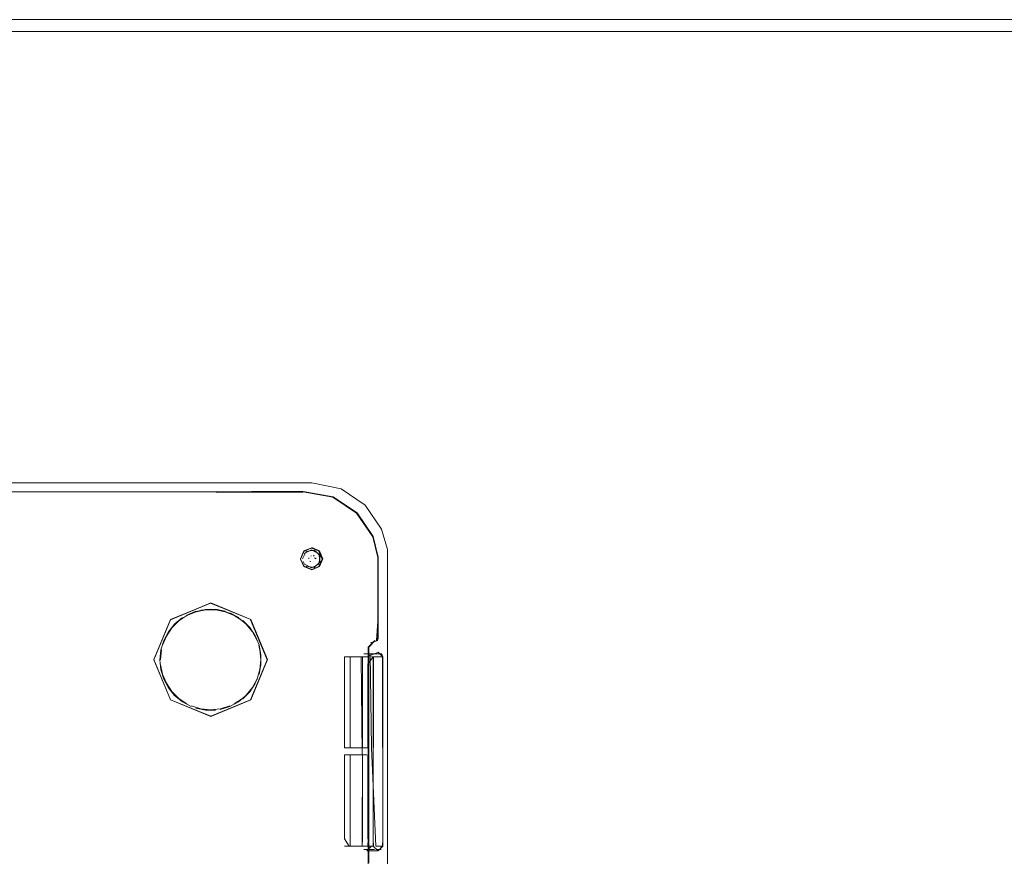
# Model space of a CAD drawing. Units: metres. Extents: x 3.22 to 11.87, y -6.01 to -1.36.
# Drawn here: x 8.79 to 8.96, y -3.68 to -3.54 of the extents above; entities that cross this region are included whole.
import ezdxf

# ---------------------------------------------------------------- set-up
doc = ezdxf.new("R2010")
doc.units = ezdxf.units.M
doc.header["$MEASUREMENT"] = 0

# ---------------------------------------------------------------- blocks, each defined once
blk = doc.blocks.new('e26ded6d-e4e5-461c-8e47-c78bdfa349b4')
at = {"color": 18, "lineweight": 9, "true_color": 0x000000}
for p, q in [((8.73831, -3.61971), (8.81358, -3.61971)), ((8.81242, -3.6212), (8.8269, -3.6212)), ((8.84164, -3.6212), (8.83284, -3.6212)), ((8.84121, -3.63258), (8.84176, -3.63125)), ((8.84351, -3.63201), (8.84339, -3.63217)), ((8.84431, -3.63135), (8.84485, -3.63264)), ((8.84184, -3.63349), (8.84162, -3.63307)), ((8.84261, -3.63243), (8.84259, -3.63259)), ((8.84292, -3.63306), (8.84279, -3.63299)), ((8.84292, -3.63213), (8.84308, -3.6321)), ((8.84355, -3.63244), (8.84382, -3.6326)), ((8.85597, -3.65052), (8.85597, -3.64195)), ((8.85597, -3.65052), (8.85597, -3.64195)), ((8.81912, -3.64293), (8.81629, -3.64974)), ((8.83269, -3.64297), (8.83551, -3.64978)), ((8.85597, -3.80737), (8.85597, -3.64652)), ((8.85286, -3.64874), (8.85193, -3.64874)), ((8.85378, -3.64874), (8.85286, -3.64874)), ((8.85517, -3.64929), (8.85494, -3.64872)), ((8.84869, -3.64929), (8.8515, -3.64929)), ((8.84961, -3.65052), (8.84961, -3.64929)), ((8.8517, -3.64929), (8.8517, -3.65052)), ((8.85597, -3.65052), (8.85597, -3.6815)), ((8.85597, -3.65052), (8.85597, -3.68557)), ((8.83195, -3.65578), (8.83133, -3.65634)), ((8.84869, -3.66476), (8.84956, -3.66476)), ((8.85262, -3.66476), (8.85225, -3.66476)), ((8.8515, -3.66594), (8.84869, -3.66594)), ((8.84961, -3.66594), (8.84961, -3.68146)), ((8.8515, -3.68146), (8.84869, -3.68146)), ((8.8517, -3.68146), (8.8515, -3.68146)), ((8.85304, -3.68201), (8.85378, -3.68201)), ((8.85489, -3.68201), (8.85396, -3.68201)), ((8.85401, -3.68146), (8.85512, -3.68146))]:
    blk.add_line(p, q, dxfattribs=at)
for points in [[(9.46707, -4.34095), (7.86661, -4.34095), (7.86661, -3.54095), (9.46707, -3.54095)], [(9.46507, -3.54095), (9.46507, -3.54295), (7.86861, -3.54295), (7.86861, -3.54095), (7.86861, -3.54295), (9.46507, -3.54295), (9.46507, -3.54095), (7.86861, -3.54095)], [(9.46507, -3.54295), (9.46507, -4.24095), (9.46507, -3.54295), (7.86861, -3.54295)], [(8.85438, -3.63234), (8.85441, -3.64315), (8.85441, -3.63233), (8.85353, -3.62881), (8.8508, -3.62477), (8.85351, -3.62882)], [(8.84431, -3.63392), (8.84309, -3.6344), (8.84176, -3.6339), (8.84121, -3.63258), (8.8418, -3.63387), (8.84309, -3.6344)], [(8.85597, -3.6815), (8.85597, -3.71522), (8.85597, -3.64625)], [(8.85277, -3.68018), (8.85277, -3.65048), (8.85279, -3.64925), (8.85279, -3.68147)], [(8.85168, -3.68018), (8.85168, -3.68146), (8.8517, -3.68018), (8.8517, -3.66594)], [(8.85514, -3.68146), (8.85436, -3.68224), (8.85356, -3.68146), (8.85437, -3.68227), (8.85517, -3.68146), (8.85517, -3.68018)]]:
    blk.add_lwpolyline(points, close=True, dxfattribs=at)
for points in [[(8.8282, -3.61971), (8.73974, -3.61971), (8.73834, -3.61971), (8.71649, -3.61971)], [(8.73831, -3.61971), (8.73974, -3.61971), (8.8282, -3.61971)], [(8.83421, -3.61971), (8.8282, -3.61971), (8.84309, -3.61971), (8.8481, -3.62072)], [(8.85597, -3.64195), (8.85597, -3.63102), (8.85495, -3.62757), (8.85219, -3.62348), (8.8481, -3.62072), (8.84309, -3.61971), (8.83421, -3.61971)], [(8.56485, -3.62124), (8.54441, -3.62124), (8.82683, -3.62124), (8.81235, -3.62124)], [(8.56477, -3.6212), (8.6886, -3.62117), (8.56478, -3.6212), (8.8269, -3.62118), (8.81242, -3.6212), (8.6886, -3.62119)], [(8.81235, -3.62124), (8.82683, -3.62126), (8.56485, -3.62124), (8.6886, -3.62127)], [(8.85428, -3.64648), (8.85439, -3.64315), (8.85439, -3.63234), (8.85351, -3.62882), (8.8508, -3.62477), (8.84673, -3.62207), (8.84165, -3.62118), (8.83285, -3.62118), (8.8269, -3.6212), (8.6886, -3.62119)], [(8.85347, -3.62887), (8.85074, -3.62483), (8.84667, -3.6221), (8.84158, -3.62124), (8.84667, -3.62212), (8.84157, -3.62124), (8.6886, -3.62125), (8.81235, -3.62124)], [(8.82683, -3.62124), (8.84157, -3.62124), (8.81235, -3.62124)], [(8.82683, -3.62126), (8.84158, -3.62126), (8.83278, -3.62124), (8.82683, -3.62124)], [(8.82689, -3.6212), (8.84165, -3.6212), (8.84673, -3.62207)], [(8.84673, -3.62207), (8.85078, -3.62479), (8.84674, -3.62205), (8.84165, -3.62118), (8.83284, -3.6212), (8.8269, -3.62118)], [(8.8481, -3.62072), (8.85219, -3.62348), (8.85495, -3.62757), (8.85597, -3.63102), (8.85597, -3.64652)], [(8.84667, -3.6221), (8.85072, -3.62484), (8.85345, -3.62888), (8.85073, -3.62483), (8.84667, -3.62212)], [(8.85219, -3.62348), (8.85495, -3.62757), (8.85597, -3.63102)], [(8.85434, -3.64321), (8.85435, -3.6324), (8.85433, -3.64321), (8.85433, -3.6324), (8.85345, -3.62888), (8.85435, -3.6324), (8.85347, -3.62887)], [(8.84174, -3.63392), (8.84121, -3.63264), (8.8418, -3.6313), (8.84309, -3.63076), (8.84176, -3.63125)], [(8.84309, -3.63076), (8.84174, -3.63135), (8.84121, -3.63264)], [(8.84217, -3.63135), (8.84154, -3.63258)], [(8.84174, -3.63392), (8.84309, -3.63445), (8.84442, -3.6339), (8.84497, -3.63258), (8.84442, -3.63125)], [(8.84428, -3.63174), (8.84304, -3.6311), (8.8418, -3.63172)], [(8.8418, -3.63172)], [(8.84357, -3.63114), (8.84217, -3.63135)], [(8.84309, -3.6307), (8.84442, -3.63125), (8.84303, -3.63082)], [(8.84309, -3.63076), (8.84437, -3.6313), (8.84491, -3.63258), (8.84437, -3.63387)], [(8.84428, -3.63174), (8.8445, -3.63313), (8.84353, -3.63409)], [(8.84357, -3.63114), (8.84454, -3.63212), (8.84432, -3.63351)], [(8.84151, -3.63262)], [(8.84432, -3.63351), (8.84308, -3.63413), (8.84184, -3.63349)], [(8.84239, -3.63282)], [(8.84248, -3.63215)], [(8.84259, -3.63228)], [(8.84267, -3.63262)], [(8.84272, -3.63217)], [(8.84292, -3.63305)], [(8.84292, -3.63306)], [(8.84293, -3.63227)], [(8.84305, -3.63225)], [(8.84308, -3.63332)], [(8.84323, -3.6321)], [(8.84327, -3.63293)], [(8.84327, -3.63293)], [(8.8434, -3.63251)], [(8.84361, -3.63263)], [(8.84377, -3.63283)], [(8.84431, -3.63392), (8.84485, -3.63264)], [(8.84353, -3.63409), (8.84214, -3.63387)], [(8.81907, -3.65658), (8.81625, -3.64977), (8.81907, -3.64297), (8.82593, -3.64011)], [(8.81907, -3.64297), (8.82588, -3.64014), (8.8191, -3.64291), (8.81627, -3.64974), (8.8191, -3.65656), (8.82593, -3.65937), (8.81907, -3.65658)], [(8.83273, -3.64293), (8.82588, -3.64015)], [(8.83269, -3.65658), (8.83552, -3.64977), (8.83275, -3.64291), (8.82593, -3.64008), (8.83274, -3.64293), (8.83556, -3.64974), (8.83274, -3.65654)], [(8.82183, -3.6422), (8.82339, -3.64156)], [(8.82343, -3.64153), (8.82187, -3.64217)], [(8.8219, -3.64223), (8.82344, -3.64159), (8.82508, -3.64125)], [(8.82339, -3.64156), (8.82504, -3.64122)], [(8.82592, -3.64115), (8.82424, -3.64132)], [(8.82504, -3.64122), (8.82672, -3.64122), (8.82837, -3.64156)], [(8.82508, -3.64125), (8.82675, -3.64125)], [(8.82675, -3.64125), (8.82839, -3.64159), (8.82994, -3.64223), (8.83133, -3.64315)], [(8.82841, -3.64153), (8.82676, -3.64119)], [(8.82837, -3.64156), (8.82993, -3.6422)], [(8.83069, -3.6426), (8.8292, -3.64181)], [(8.81745, -3.6481), (8.81795, -3.64649), (8.81874, -3.645), (8.8198, -3.6437)], [(8.81932, -3.64433), (8.8205, -3.64315), (8.8219, -3.64223)], [(8.8198, -3.6437), (8.82111, -3.64263)], [(8.81984, -3.64367), (8.82114, -3.6426)], [(8.83066, -3.64263), (8.83196, -3.6437)], [(8.83349, -3.6457), (8.83256, -3.64429), (8.83137, -3.6431)], [(8.83301, -3.64501), (8.83196, -3.6437), (8.83303, -3.645), (8.8338, -3.64648)], [(8.85409, -3.64649), (8.85433, -3.64321), (8.85434, -3.64625), (8.85434, -3.64321)], [(8.85438, -3.64315), (8.85439, -3.64625), (8.85441, -3.64315)], [(8.81932, -3.64433), (8.8184, -3.64573), (8.81775, -3.64727)], [(8.83301, -3.64501), (8.83382, -3.64649)], [(8.83349, -3.6457), (8.83414, -3.64725), (8.83447, -3.64891), (8.83447, -3.65059), (8.83414, -3.65224)], [(8.85276, -3.6476), (8.85272, -3.64927), (8.8527, -3.64762), (8.8538, -3.64647)], [(8.85381, -3.64655), (8.85277, -3.6476), (8.85272, -3.64927), (8.8527, -3.65051), (8.8527, -3.64927), (8.85271, -3.64762), (8.85379, -3.64649), (8.85272, -3.64762), (8.85271, -3.64927), (8.8527, -3.68018)], [(8.85308, -3.64686), (8.85409, -3.64655)], [(8.8543, -3.64649), (8.8531, -3.64688)], [(8.8538, -3.64649)], [(8.85381, -3.64655)], [(8.81795, -3.65306), (8.81745, -3.65145), (8.81728, -3.64977), (8.81745, -3.6481)], [(8.81755, -3.64808), (8.81738, -3.64975)], [(8.83195, -3.65578), (8.83301, -3.65449), (8.8338, -3.65301), (8.83429, -3.65141), (8.83446, -3.64975), (8.83429, -3.64809)], [(8.8341, -3.64728), (8.83444, -3.64893), (8.83444, -3.65062), (8.8341, -3.65227)], [(8.85244, -3.64929), (8.85434, -3.64851)], [(8.85279, -3.6476), (8.85279, -3.64925), (8.85276, -3.65048), (8.85276, -3.68288), (8.8527, -3.68147), (8.85277, -3.68288), (8.85271, -3.68147)], [(8.85301, -3.64874), (8.85324, -3.66476)], [(8.85489, -3.64874), (8.85304, -3.64874)], [(8.85327, -3.64929), (8.85514, -3.64929), (8.85517, -3.68018), (8.85517, -3.64929), (8.85437, -3.64848)], [(8.8538, -3.64872)], [(8.85437, -3.64848)], [(8.83558, -3.64974), (8.83275, -3.65656), (8.82593, -3.65939), (8.8191, -3.65656), (8.81629, -3.64974)], [(8.8517, -3.66476), (8.84869, -3.66476), (8.84869, -3.64929)], [(8.84961, -3.64929), (8.85262, -3.64929)], [(8.8515, -3.64929), (8.85168, -3.66594)], [(8.85357, -3.64929), (8.85356, -3.68018), (8.85356, -3.64929), (8.85262, -3.65052)], [(8.8184, -3.65377), (8.81775, -3.65222), (8.81742, -3.65058)], [(8.85262, -3.65052), (8.85262, -3.66476), (8.84961, -3.66476), (8.84961, -3.65052)], [(8.8517, -3.65052), (8.8517, -3.66476)], [(8.85262, -3.68146), (8.85269, -3.68018), (8.8527, -3.65051)], [(8.85276, -3.68557), (8.85277, -3.71524), (8.85277, -3.68557), (8.85271, -3.68429), (8.85269, -3.68288), (8.8527, -3.68429), (8.85269, -3.68288), (8.85269, -3.68147), (8.8527, -3.68018), (8.85269, -3.68147), (8.85271, -3.68018), (8.85272, -3.65051)], [(8.8198, -3.65585), (8.81874, -3.65455), (8.81795, -3.65306)], [(8.8184, -3.65377), (8.81932, -3.65516), (8.8205, -3.65634)], [(8.83382, -3.65306), (8.83303, -3.65455), (8.83196, -3.65585), (8.83066, -3.65692), (8.82917, -3.65771)], [(8.83137, -3.65639), (8.83256, -3.6552)], [(8.83256, -3.6552), (8.83349, -3.6538)], [(8.8226, -3.65771), (8.82111, -3.65692), (8.8198, -3.65585)], [(8.8205, -3.65634), (8.8219, -3.65727)], [(8.82588, -3.6594), (8.83269, -3.65658), (8.82593, -3.65937)], [(8.83133, -3.65634), (8.82994, -3.65727)], [(8.82425, -3.65811), (8.82265, -3.65762)], [(8.82672, -3.65833), (8.82504, -3.65833), (8.82339, -3.65799)], [(8.82592, -3.65828), (8.82425, -3.65811)], [(8.82918, -3.65762), (8.82758, -3.65811), (8.82592, -3.65828)], [(8.82917, -3.65771), (8.82756, -3.6582)], [(8.85401, -3.68146), (8.85324, -3.66476)], [(8.84869, -3.68018), (8.84869, -3.66594), (8.84981, -3.66594)], [(8.84962, -3.66594)], [(8.84981, -3.66594), (8.85243, -3.66594)], [(8.85262, -3.66594), (8.85262, -3.68018)], [(8.84943, -3.68146), (8.84869, -3.68018)], [(8.85356, -3.68146), (8.85356, -3.68018), (8.85357, -3.68146)], [(8.84943, -3.68146), (8.85243, -3.68146)], [(8.85327, -3.68201), (8.85193, -3.68201)], [(8.85355, -3.68146), (8.85244, -3.68146)], [(8.85246, -3.68224), (8.85324, -3.68146)], [(8.85262, -3.68146)], [(8.85279, -3.68147), (8.85279, -3.68288), (8.85277, -3.68429), (8.85279, -3.68288), (8.85276, -3.68429)], [(8.85396, -3.68201)], [(8.85434, -3.68224), (8.85248, -3.68224)]]:
    blk.add_lwpolyline(points, dxfattribs=at)
blk = doc.blocks.new('5fb19920-aa10-4660-b95b-60b462eeb9b6')
blk.add_blockref('e26ded6d-e4e5-461c-8e47-c78bdfa349b4', (0, 0))

msp = doc.modelspace()

# ---------------------------------------------------------------- block references
msp.add_blockref('5fb19920-aa10-4660-b95b-60b462eeb9b6', (0, 0))

doc.saveas('drawing.dxf')
